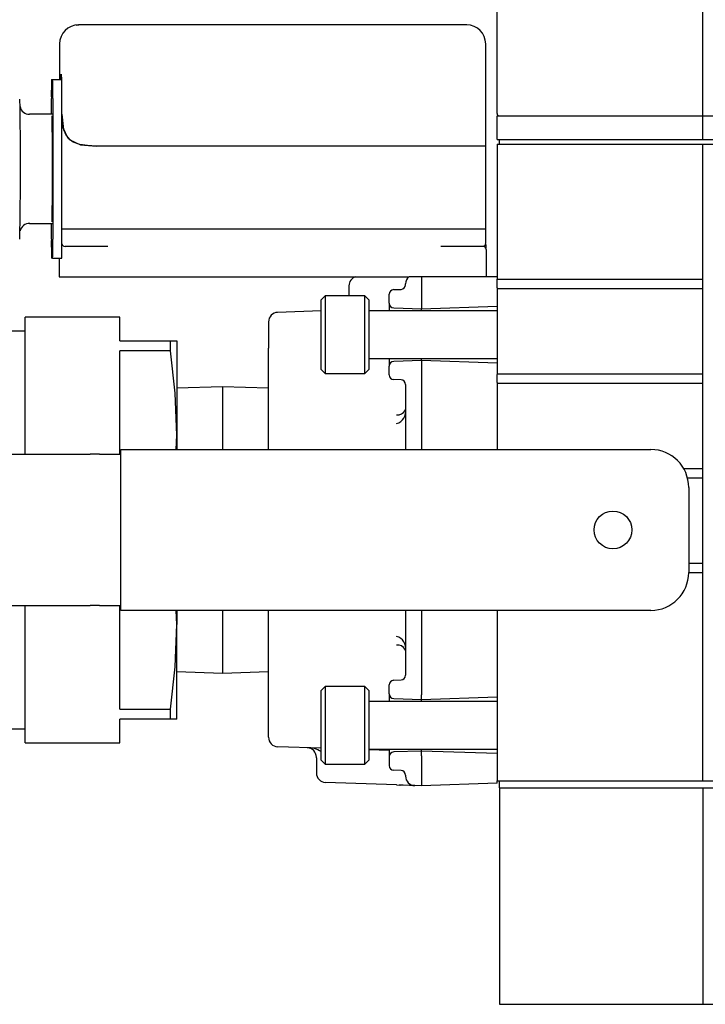
# Model space of a CAD drawing. Units: inches. Extents: x 0.7 to 15.8, y 0.7 to 10.5.
# Drawn here: x 7.1 to 7.2, y 6 to 6.2 of the extents above; entities that cross this region are included whole.
import ezdxf

# ---------------------------------------------------------------- set-up
doc = ezdxf.new("R2010")
doc.units = ezdxf.units.IN
doc.header["$MEASUREMENT"] = 0

msp = doc.modelspace()

# ---------------------------------------------------------------- linework, layer by layer
at = {"color": 7, "linetype": 'Continuous', "lineweight": 25}
for p, q in [((7.160299152899857, 6.182551419495005), (7.160299152899857, 6.30462170266201)), ((7.202767755632268, 6.182064638451674), (7.202767755632268, 6.304623315976706)), ((7.073992096593003, 6.200853448068409), (7.073897351020845, 6.200853448068409)), ((7.074042549343502, 6.200853448068409), (7.073992096593003, 6.200853448068409)), ((7.074344679186606, 6.200853448068409), (7.074025829536651, 6.200853448068409)), ((7.086156196072288, 6.200853448068409), (7.074344679186606, 6.200853448068409)), ((7.077644934395109, 6.200884687707526), (7.077642001095661, 6.200884687707526)), ((7.080445062047795, 6.200884687707526), (7.077644934395109, 6.200884687707526)), ((7.080838710833664, 6.200884687707526), (7.080453568616194, 6.200884687707526)), ((7.080994175704387, 6.200884687707526), (7.080838710833664, 6.200884687707526)), ((7.081065161551019, 6.200884687707526), (7.080994175704387, 6.200884687707526)), ((7.142404559619726, 6.200853448068409), (7.086156196072288, 6.200853448068409)), ((7.086584751121583, 6.200884687707526), (7.086584751121583, 6.200853448068409)), ((7.086586804431197, 6.200884687707526), (7.086584751121583, 6.200884687707526)), ((7.086586804431197, 6.200853448068409), (7.086586804431197, 6.200884687707526)), ((7.087234476949228, 6.200884687707526), (7.086586804431197, 6.200884687707526)), ((7.087280529750556, 6.200884687707526), (7.087280529750556, 6.200853448068409)), ((7.087318662643375, 6.200884687707526), (7.087318662643375, 6.200853448068409)), ((7.087335089120281, 6.200884687707526), (7.087318662643375, 6.200884687707526)), ((7.087378208622162, 6.200853448068409), (7.087378208622162, 6.200884687707526)), ((7.087381728581498, 6.200884687707526), (7.087378208622162, 6.200884687707526)), ((7.087381728581498, 6.200884687707526), (7.087381728581498, 6.200853448068409)), ((7.087384368551001, 6.200884687707526), (7.087381728581498, 6.200884687707526)), ((7.087384368551001, 6.200884687707526), (7.087384368551001, 6.200853448068409)), ((7.087387301850448, 6.200884687707526), (7.087384368551001, 6.200884687707526)), ((7.087387301850448, 6.200884687707526), (7.087387301850448, 6.200853448068409)), ((7.087399328378184, 6.200884687707526), (7.087387301850448, 6.200884687707526)), ((7.087399328378184, 6.200884687707526), (7.087399328378184, 6.200853448068409)), ((7.087402555007576, 6.200884687707526), (7.087399328378184, 6.200884687707526)), ((7.087402555007576, 6.200884687707526), (7.087402555007576, 6.200853448068409)), ((7.087405194977079, 6.200884687707526), (7.087402555007576, 6.200884687707526)), ((7.087405194977079, 6.200853448068409), (7.087405194977079, 6.200884687707526)), ((7.087408421606471, 6.200884687707526), (7.087405194977079, 6.200884687707526)), ((7.087408421606471, 6.200884687707526), (7.087408421606471, 6.200853448068409)), ((7.087928495598533, 6.200884687707526), (7.087408421606471, 6.200884687707526)), ((7.087928495598533, 6.200884687707526), (7.087928495598533, 6.200853448068409)), ((7.090113803687, 6.200884687707526), (7.087928495598533, 6.200884687707526)), ((7.090113803687, 6.200884687707526), (7.090113803687, 6.200853448068409)), ((7.090134630113078, 6.200853448068409), (7.090134630113078, 6.200884687707526)), ((7.090947740719955, 6.200884687707526), (7.090947740719955, 6.200853448068409)), ((7.091013739957527, 6.200884687707526), (7.090947740719955, 6.200884687707526)), ((7.091066246017639, 6.200884687707526), (7.091066246017639, 6.200853448068409)), ((7.091068299327252, 6.200884687707526), (7.091066246017639, 6.200884687707526)), ((7.091068299327252, 6.200853448068409), (7.091068299327252, 6.200884687707526)), ((7.091738264921085, 6.200884687707526), (7.091068299327252, 6.200884687707526)), ((7.091792530960866, 6.200884687707526), (7.091749704788931, 6.200884687707526)), ((7.091772877854567, 6.200884687707526), (7.09176935789523, 6.200884687707526)), ((7.091782851072689, 6.200884687707526), (7.09177551782407, 6.200884687707526)), ((7.091796050920204, 6.200884687707526), (7.091785491042192, 6.200884687707526)), ((7.091803970828712, 6.200853448068409), (7.091803970828712, 6.200884687707526)), ((7.091807490788049, 6.200884687707526), (7.091803970828712, 6.200884687707526)), ((7.091807490788049, 6.200884687707526), (7.091807490788049, 6.200853448068409)), ((7.092327271450165, 6.200884687707526), (7.091807490788049, 6.200884687707526)), ((7.092327271450165, 6.200884687707526), (7.092327271450165, 6.200853448068409)), ((7.092806865909849, 6.200884687707526), (7.092375377561106, 6.200884687707526)), ((7.093327526561799, 6.200884687707526), (7.092806865909849, 6.200884687707526)), ((7.09334483302854, 6.200884687707526), (7.09334483302854, 6.200853448068409)), ((7.093345126358485, 6.200884687707526), (7.09334483302854, 6.200884687707526)), ((7.093345126358485, 6.200884687707526), (7.093345126358485, 6.200853448068409)), ((7.0937305619059, 6.200884687707526), (7.093345126358485, 6.200884687707526)), ((7.0937305619059, 6.200884687707526), (7.0937305619059, 6.200853448068409)), ((7.093882213487342, 6.200884687707526), (7.0937305619059, 6.200884687707526)), ((7.093882213487342, 6.200853448068409), (7.093882213487342, 6.200884687707526)), ((7.094207809726027, 6.200884687707526), (7.093923866339498, 6.200884687707526)), ((7.094207809726027, 6.200884687707526), (7.094207809726027, 6.200853448068409)), ((7.094210449695529, 6.200884687707526), (7.094207809726027, 6.200884687707526)), ((7.094210449695529, 6.200884687707526), (7.094210449695529, 6.200853448068409)), ((7.094488233153218, 6.200884687707526), (7.094210449695529, 6.200884687707526)), ((7.094488233153218, 6.200884687707526), (7.094488233153218, 6.200853448068409)), ((7.097229401487007, 6.200884687707526), (7.097229401487007, 6.200853448068409)), ((7.097309480561927, 6.200884687707526), (7.097229401487007, 6.200884687707526)), ((7.0973669732311, 6.200884687707526), (7.097328547008336, 6.200884687707526)), ((7.097387799657178, 6.200884687707526), (7.097387799657178, 6.200853448068409)), ((7.09934049709945, 6.200884687707526), (7.097388092987122, 6.200884687707526)), ((7.100898372436075, 6.200884687707526), (7.09934049709945, 6.200884687707526)), ((7.101192289040726, 6.200884687707526), (7.100898372436075, 6.200884687707526)), ((7.101699456515217, 6.200884687707526), (7.101192289040726, 6.200884687707526)), ((7.101684496688033, 6.200884687707526), (7.101684496688033, 6.200853448068409)), ((7.103825511954843, 6.200884687707526), (7.101684496688033, 6.200884687707526)), ((7.103825511954843, 6.200853448068409), (7.103825511954843, 6.200884687707526)), ((7.138098476030637, 6.200884687707526), (7.138098476030637, 6.200853448068409)), ((7.138101995989975, 6.200884687707526), (7.138098476030637, 6.200884687707526)), ((7.138101995989975, 6.200884687707526), (7.138101995989975, 6.200853448068409)), ((7.138107862588869, 6.200884687707526), (7.138101995989975, 6.200884687707526)), ((7.138107862588869, 6.200853448068409), (7.138107862588869, 6.200884687707526)), ((7.138111675878151, 6.200884687707526), (7.138107862588869, 6.200884687707526)), ((7.138111675878151, 6.200884687707526), (7.138111675878151, 6.200853448068409)), ((7.138114902507544, 6.200884687707526), (7.138111675878151, 6.200884687707526)), ((7.138114902507544, 6.200884687707526), (7.138114902507544, 6.200853448068409)), ((7.138125169055611, 6.200884687707526), (7.138114902507544, 6.200884687707526)), ((7.138125169055611, 6.200884687707526), (7.138125169055611, 6.200853448068409)), ((7.138127809025113, 6.200884687707526), (7.138125169055611, 6.200884687707526)), ((7.138127809025113, 6.200884687707526), (7.138127809025113, 6.200853448068409)), ((7.138131622314395, 6.200884687707526), (7.138127809025113, 6.200884687707526)), ((7.138131622314395, 6.200884687707526), (7.138131622314395, 6.200853448068409)), ((7.138139835552849, 6.200884687707526), (7.138131622314395, 6.200884687707526)), ((7.138139835552849, 6.200853448068409), (7.138139835552849, 6.200884687707526)), ((7.138143648842131, 6.200884687707526), (7.138139835552849, 6.200884687707526)), ((7.138143648842131, 6.200884687707526), (7.138143648842131, 6.200853448068409)), ((7.138145115491854, 6.200884687707526), (7.138143648842131, 6.200884687707526)), ((7.138145115491854, 6.200884687707526), (7.138145115491854, 6.200853448068409)), ((7.138148928781136, 6.200884687707526), (7.138145115491854, 6.200884687707526)), ((7.138148928781136, 6.200884687707526), (7.138148928781136, 6.200853448068409)), ((7.138155675369865, 6.200884687707526), (7.138148928781136, 6.200884687707526)), ((7.138155675369865, 6.200884687707526), (7.138155675369865, 6.200853448068409)), ((7.138159781989092, 6.200884687707526), (7.138155675369865, 6.200884687707526)), ((7.138159781989092, 6.200884687707526), (7.138159781989092, 6.200853448068409)), ((7.13816828855749, 6.200884687707526), (7.138159781989092, 6.200884687707526)), ((7.13816828855749, 6.200884687707526), (7.13816828855749, 6.200853448068409)), ((7.138172101846772, 6.200884687707526), (7.13816828855749, 6.200884687707526)), ((7.138172101846772, 6.200884687707526), (7.138172101846772, 6.200853448068409)), ((7.13862910990071, 6.200884687707526), (7.138172101846772, 6.200884687707526)), ((7.13862910990071, 6.200853448068409), (7.13862910990071, 6.200884687707526)), ((7.138631163210323, 6.200884687707526), (7.13862910990071, 6.200884687707526)), ((7.138631163210323, 6.200884687707526), (7.138631163210323, 6.200853448068409)), ((7.138979639184699, 6.200884687707526), (7.138631163210323, 6.200884687707526)), ((7.138979639184699, 6.200884687707526), (7.138979639184699, 6.200853448068409)), ((7.140114239411034, 6.200884687707526), (7.138979639184699, 6.200884687707526)), ((7.140114239411034, 6.200884687707526), (7.140114239411034, 6.200853448068409)), ((7.15402951866054, 6.200853448068409), (7.142404559619726, 6.200853448068409)), ((7.069990489486576, 6.19694717319403), (7.069990489486576, 6.189603364696999)), ((7.157936086864864, 6.175853376871364), (7.157936086864864, 6.19694717319403)), ((7.068323788740446, 6.189603364696999), (7.068554932736917, 6.189603364696999)), ((7.068554932736917, 6.189603364696999), (7.070429897743828, 6.189603364696999)), ((7.068292695766301, 6.18243159421257), (7.068292695766301, 6.18569708982262)), ((7.068586025711062, 6.18569708982262), (7.068586025711062, 6.156634692220583)), ((7.070460990717972, 6.156634692220583), (7.070460990717972, 6.18569708982262)), ((7.068439360738681, 6.18243159421257), (7.063814427499638, 6.18243159421257)), ((7.160299152899857, 6.17718025487649), (7.160299152899857, 6.182064638451674)), ((7.160299152899857, 6.182064638451674), (7.202767755632268, 6.182064638451674)), ((7.202767755632268, 6.17718025487649), (7.202767755632268, 6.182064638451674)), ((7.202767755632268, 6.182064638451674), (7.294914424479419, 6.182064638451674)), ((7.086187289046432, 6.175853376871364), (7.077603868202843, 6.175853376871364)), ((7.142435359263925, 6.175853376871364), (7.086187289046432, 6.175853376871364)), ((7.15793579353492, 6.175853376871364), (7.142435359263925, 6.175853376871364)), ((7.157936086864864, 6.158728481366285), (7.157936086864864, 6.175853376871364)), ((7.160299152899857, 6.17718025487649), (7.202767755632268, 6.17718025487649)), ((7.160299152899857, 6.176207572779663), (7.160299152899857, 6.148375547630926)), ((7.160299152899857, 6.176207572779663), (7.202767755632268, 6.176207572779663)), ((7.160787253927939, 6.176208452769497), (7.160787253927939, 6.17718025487649)), ((7.160787253927939, 6.176208452769497), (7.203256149990295, 6.176208452769497)), ((7.202767755632268, 6.17718025487649), (7.294914424479419, 6.17718025487649)), ((7.202767755632268, 6.044859996784736), (7.202767755632268, 6.176207572779663)), ((7.202767755632268, 6.176207572779663), (7.227166207112607, 6.176207572779663)), ((7.063814427499638, 6.159900334495605), (7.068439360738681, 6.159900334495605)), ((7.068292695766301, 6.156634692220583), (7.068292695766301, 6.159900334495605)), ((7.086187289046432, 6.158728481366285), (7.070460990717972, 6.158728481366285)), ((7.142435359263925, 6.158728481366285), (7.086187289046432, 6.158728481366285)), ((7.15793579353492, 6.158728481366285), (7.142435359263925, 6.158728481366285)), ((7.157936086864864, 6.155759688995362), (7.157936086864864, 6.158728481366285)), ((7.070444564241066, 6.155538664881984), (7.070438404312226, 6.155759688995362)), ((7.076401508759268, 6.155134602883076), (7.071141222859873, 6.155134602883076)), ((7.079932614634298, 6.155134602883076), (7.076401508759268, 6.155134602883076)), ((7.152211459662912, 6.155134602883076), (7.148680353787882, 6.155134602883076)), ((7.157388439857995, 6.155134602883076), (7.152211459662912, 6.155134602883076)), ((7.157526304932033, 6.155171562456117), (7.157360573513244, 6.155134602883076)), ((7.158013525970281, 6.154509663435764), (7.158013525970281, 6.148884621750058)), ((7.068554932736917, 6.152728417346204), (7.068323788740446, 6.152728417346204)), ((7.068554932736917, 6.152728417346204), (7.070429897743828, 6.152728417346204)), ((7.069913343711105, 6.152728417346204), (7.069913343711105, 6.148884621750058)), ((7.069913343711105, 6.148884621750058), (7.070516430077532, 6.148884621750058)), ((7.070516430077532, 6.148884621750058), (7.076406202038384, 6.148884621750058)), ((7.076406202038384, 6.148884621750058), (7.141888005587002, 6.148884621750058)), ((7.141392864640245, 6.14724080073962), (7.141392864640245, 6.147429558559073)), ((7.143265776337543, 6.148884621750058), (7.142045523767338, 6.148884621750058)), ((7.14467405340234, 6.148884621750058), (7.143265483007599, 6.148884621750058)), ((7.14467405340234, 6.148884621750058), (7.14467405340234, 6.148462079964631)), ((7.160299152899857, 6.148884621750058), (7.14467405340234, 6.148884621750058)), ((7.14467405340234, 6.148462079964631), (7.14467405340234, 6.143210887293523)), ((7.160299152899857, 6.147916486267375), (7.160299152899857, 6.148375547630926)), ((7.160299152899857, 6.148375547630926), (7.202767755632268, 6.148375547630926)), ((7.160299152899857, 6.148375547630926), (7.160299152899857, 6.148205562927937)), ((7.160299152899857, 6.146564088557056), (7.160299152899857, 6.147916486267375)), ((7.129705426321197, 6.14702153660591), (7.129705426321197, 6.144927307465291)), ((7.13895265282978, 6.146220159196824), (7.140457728776348, 6.146272665256936)), ((7.160299152899857, 6.146564088557056), (7.160299152899857, 6.146422556858709)), ((7.160299152899857, 6.146422556858709), (7.202767755632268, 6.146422556858709)), ((7.160299152899857, 6.146422556858709), (7.160299152899857, 6.128844319924002)), ((7.124771909980265, 6.144927307465291), (7.123972292550848, 6.144127690035873)), ((7.123972292550848, 6.129732962991655), (7.123972292550848, 6.144127690035873)), ((7.133015068087933, 6.144927307465291), (7.124771909980265, 6.144927307465291)), ((7.124771909980265, 6.144927307465291), (7.124771909980265, 6.128933198897265)), ((7.133814685517351, 6.144127690035873), (7.133015068087933, 6.144927307465291)), ((7.133015068087933, 6.128933198897265), (7.133015068087933, 6.144927307465291)), ((7.133814685517351, 6.144127690035873), (7.133814685517351, 6.129732962991655)), ((7.138017810295828, 6.143410791650878), (7.138017810295828, 6.145251877049168)), ((7.138017810295828, 6.143410791650878), (7.138017810295828, 6.141851596329501)), ((7.123972292550848, 6.141828129933921), (7.114996396241168, 6.141514706887944)), ((7.160299152899857, 6.141851596329501), (7.133814685517351, 6.141851596329501)), ((7.13895265282978, 6.142442656168194), (7.14467405340234, 6.14224275181084)), ((7.14467405340234, 6.143210887293523), (7.14467405340234, 6.14224275181084)), ((7.14467405340234, 6.14224275181084), (7.160299152899857, 6.142788492173068)), ((7.14467405340234, 6.141851596329501), (7.14467405340234, 6.14224275181084)), ((7.082439705672169, 6.14056314454714), (7.062908331300272, 6.14056314454714)), ((7.062908331300272, 6.112242725040376), (7.062908331300272, 6.14056314454714)), ((7.082439705672169, 6.13568022762168), (7.082439705672169, 6.14056314454714)), ((7.113111458016135, 6.139562742770534), (7.113111458016135, 6.134139072091907)), ((7.062908331300272, 6.137633365058869), (7.001681571930354, 6.137633365058869)), ((7.082439705672169, 6.13568022762168), (7.092849985411728, 6.13568022762168)), ((7.092849985411728, 6.133584238501392), (7.092849985411728, 6.13568022762168)), ((7.092849985411728, 6.13568022762168), (7.094158530295307, 6.13568022762168)), ((7.094158530295307, 6.13568022762168), (7.094158530295307, 6.116148999914755)), ((7.092849985411728, 6.133584238501392), (7.082439705672169, 6.133584238501392)), ((7.082439705672169, 6.112242725040376), (7.082439705672169, 6.133584238501392)), ((7.113111458016135, 6.117729901652043), (7.113111458016135, 6.134139072091907)), ((7.133814685517351, 6.132009056698026), (7.160299152899857, 6.132009056698026)), ((7.138017810295828, 6.132009056698026), (7.138017810295828, 6.13044986137665)), ((7.14467405340234, 6.131617754551716), (7.13895265282978, 6.131417996859333)), ((7.14467405340234, 6.131617754551716), (7.14467405340234, 6.132009056698026)), ((7.14467405340234, 6.131617754551716), (7.14467405340234, 6.130649619069032)), ((7.160299152899857, 6.13107216085446), (7.14467405340234, 6.131617754551716)), ((7.123972292550848, 6.129732962991655), (7.124771909980265, 6.128933198897265)), ((7.133015068087933, 6.128933198897265), (7.133814685517351, 6.129732962991655)), ((7.138017810295828, 6.128608629313387), (7.138017810295828, 6.13044986137665)), ((7.14467405340234, 6.130649619069032), (7.14467405340234, 6.113219367091457)), ((7.124771909980265, 6.128933198897265), (7.133015068087933, 6.128933198897265)), ((7.140457728776348, 6.127587987770592), (7.13895265282978, 6.127640493830704)), ((7.160299152899857, 6.128844319924002), (7.202767755632268, 6.128844319924002)), ((7.160299152899857, 6.128844319924002), (7.160299152899857, 6.128702641560682)), ((7.160299152899857, 6.127032860850131), (7.160299152899857, 6.128702641560682)), ((7.103635140820693, 6.126159470939607), (7.094158530295307, 6.125864967675067)), ((7.113111458016135, 6.125864967675067), (7.103635140820693, 6.126159470939607)), ((7.103635140820693, 6.126159470939607), (7.103635140820693, 6.113219367091457)), ((7.141392864640245, 6.126619852287909), (7.141392864640245, 6.113219367091457)), ((7.160299152899857, 6.127032860850131), (7.160299152899857, 6.126891182486812)), ((7.160299152899857, 6.126891182486812), (7.202767755632268, 6.126891182486812)), ((7.160299152899857, 6.126891182486812), (7.160299152899857, 6.113219367091457)), ((7.113111458016135, 6.113219367091457), (7.113111458016135, 6.117729901652043)), ((7.094043251627015, 6.113219367091457), (7.094158530295307, 6.116148999914755)), ((7.094158530295307, 6.116148999914755), (7.094158530295307, 6.113219367091457)), ((7.082635063415379, 6.113219367091457), (7.192010026573138, 6.113219367091457)), ((7.082635063415379, 6.112242725040376), (7.082635063415379, 6.113219367091457)), ((7.054439895795029, 6.112242725040376), (7.076307349847, 6.112242725040376)), ((7.078260633949162, 6.112242725040376), (7.076307349847, 6.112242725040376)), ((7.078260633949162, 6.112242725040376), (7.082635063415379, 6.112242725040376)), ((7.082635063415379, 6.080992819375286), (7.082635063415379, 6.112242725040376)), ((7.198775828414018, 6.109313092217078), (7.202767755632268, 6.109313092217078)), ((7.199574419188629, 6.107359954779888), (7.202767755632268, 6.107359954779888)), ((7.199822576321897, 6.105406817342699), (7.199822576321897, 6.087828727072964)), ((7.199822576321897, 6.089781864510154), (7.202767755632268, 6.089781864510154)), ((7.199822576321897, 6.087828727072964), (7.202767755632268, 6.087828727072964)), ((7.054439895795029, 6.080992819375286), (7.076307349847, 6.080992819375286)), ((7.062908331300272, 6.052672546533495), (7.062908331300272, 6.080992819375286)), ((7.078260633949162, 6.080992819375286), (7.076307349847, 6.080992819375286)), ((7.078260633949162, 6.080992819375286), (7.082635063415379, 6.080992819375286)), ((7.082439705672169, 6.059651452579243), (7.082439705672169, 6.080992819375286)), ((7.082635063415379, 6.080016177324206), (7.082635063415379, 6.080992819375286)), ((7.192010026573138, 6.080016177324206), (7.082635063415379, 6.080016177324206)), ((7.094158530295307, 6.077086544500907), (7.094043544956961, 6.080016177324206)), ((7.094158530295307, 6.080016177324206), (7.094158530295307, 6.077086544500907)), ((7.103635140820693, 6.080016177324206), (7.103635140820693, 6.067076220141028)), ((7.113111458016135, 6.075505789428592), (7.113111458016135, 6.080016177324206)), ((7.141392864640245, 6.080016177324206), (7.141392864640245, 6.066615838792726)), ((7.14467405340234, 6.080016177324206), (7.14467405340234, 6.06258592534663)), ((7.160299152899857, 6.080016177324206), (7.160299152899857, 6.044859996784736)), ((7.094158530295307, 6.057555316793983), (7.094158530295307, 6.077086544500907)), ((7.113111458016135, 6.059096618988728), (7.113111458016135, 6.075505789428592)), ((7.094158530295307, 6.067370723405568), (7.103635140820693, 6.067076220141028)), ((7.103635140820693, 6.067076220141028), (7.113111458016135, 6.067370723405568)), ((7.124771909980265, 6.064302345518398), (7.123972292550848, 6.063502581424007)), ((7.133015068087933, 6.064302345518398), (7.124771909980265, 6.064302345518398)), ((7.124771909980265, 6.064302345518398), (7.124771909980265, 6.048308236950372)), ((7.133814685517351, 6.063502581424007), (7.133015068087933, 6.064302345518398)), ((7.133015068087933, 6.048308236950372), (7.133015068087933, 6.064302345518398)), ((7.138017810295828, 6.062785683039013), (7.138017810295828, 6.064626915102275)), ((7.13895265282978, 6.065595050584959), (7.140457728776348, 6.065647703310043)), ((7.123972292550848, 6.049108001044762), (7.123972292550848, 6.063502581424007)), ((7.133814685517351, 6.063502581424007), (7.133814685517351, 6.049108001044762)), ((7.138017810295828, 6.062785683039013), (7.138017810295828, 6.061226487717637)), ((7.14467405340234, 6.061617789863948), (7.14467405340234, 6.06258592534663)), ((7.14467405340234, 6.061617789863948), (7.160299152899857, 6.062163383561202)), ((7.160299152899857, 6.061226487717637), (7.133814685517351, 6.061226487717637)), ((7.13895265282978, 6.06181754755633), (7.14467405340234, 6.061617789863948)), ((7.14467405340234, 6.061226487717637), (7.14467405340234, 6.061617789863948)), ((7.082439705672169, 6.059651452579243), (7.092849985411728, 6.059651452579243)), ((7.092849985411728, 6.057555316793983), (7.092849985411728, 6.059651452579243)), ((7.113111458016135, 6.053824893221488), (7.113111458016135, 6.059096618988728)), ((7.082439705672169, 6.052672546533495), (7.082439705672169, 6.057555316793983)), ((7.092849985411728, 6.057555316793983), (7.082439705672169, 6.057555316793983)), ((7.094158530295307, 6.057555316793983), (7.092849985411728, 6.057555316793983)), ((7.001681571930354, 6.055602179356793), (7.062908331300272, 6.055602179356793)), ((7.062908331300272, 6.052672546533495), (7.082439705672169, 6.052672546533495)), ((7.123972292550848, 6.0515595060581), (7.114996396241168, 6.051872929104077)), ((7.133814685517351, 6.051384094751133), (7.160299152899857, 6.051384094751133)), ((7.138017810295828, 6.05106905839046), (7.133814685517351, 6.051215723362841)), ((7.138017810295828, 6.051384094751133), (7.138017810295828, 6.049824899429757)), ((7.14467405340234, 6.050992792604823), (7.13895265282978, 6.050793034912441)), ((7.14467405340234, 6.050992792604823), (7.14467405340234, 6.051384094751133)), ((7.14467405340234, 6.050024657122139), (7.14467405340234, 6.050992792604823)), ((7.160299152899857, 6.050447198907567), (7.14467405340234, 6.050992792604823)), ((7.14467405340234, 6.050024657122139), (7.14467405340234, 6.044773464451032)), ((7.122986703936451, 6.0495761556366), (7.122986703936451, 6.049707714116825)), ((7.122986703936451, 6.0495761556366), (7.122986703936451, 6.046448818430533)), ((7.123972292550848, 6.049108001044762), (7.124771909980265, 6.048308236950372)), ((7.124771909980265, 6.048308236950372), (7.133015068087933, 6.048308236950372)), ((7.133015068087933, 6.048308236950372), (7.133814685517351, 6.049108001044762)), ((7.138017810295828, 6.049824899429757), (7.138017810295828, 6.047983667366494)), ((7.140457728776348, 6.046962879158726), (7.13895265282978, 6.047015531883811)), ((7.141392864640245, 6.045994743676044), (7.141392864640245, 6.04580598585659)), ((7.139507926415213, 6.043985726884377), (7.124871642161484, 6.044496854313122)), ((7.139496486547367, 6.044020779812776), (7.140257091094131, 6.04395947385432)), ((7.139507926415213, 6.043985726884377), (7.139497953197091, 6.044055832741175)), ((7.139498833186925, 6.044013593229129), (7.140180238648605, 6.043962260488795)), ((7.14467405340234, 6.043805328968349), (7.143277802865279, 6.043854021739179)), ((7.14467405340234, 6.044773464451032), (7.14467405340234, 6.043805328968349)), ((7.160299152899857, 6.044350922665604), (7.14467405340234, 6.043805328968349)), ((7.160299152899857, 6.044350922665604), (7.160299152899857, 6.044859996784736)), ((7.160299152899857, 6.044859996784736), (7.202767755632268, 6.044859996784736)), ((7.160787253927939, 6.043399066994855), (7.160787253927939, 6.044859996784736)), ((7.202767755632268, 6.044859996784736), (7.227166207112607, 6.044859996784736)), ((7.160775520730148, 6.043399066994855), (7.202767755632268, 6.043399066994855)), ((7.160775520730148, 6.043399066994855), (7.160775520730148, 5.998711569895302)), ((7.202767755632268, 6.043399066994855), (7.202767755632268, 5.998711569895302)), ((7.202767755632268, 6.043399066994855), (7.294914424479419, 6.043399066994855)), ((7.160775520730148, 5.998711569895302), (7.202767755632268, 5.998711569895302)), ((7.202767755632268, 5.998711569895302), (7.294914424479419, 5.998711569895302))]:
    msp.add_line(p, q, dxfattribs=at)
at = {"color": 7, "linetype": 'Continuous', "lineweight": 25, "flags": 128}
for points in [[(7.074025829536651, 6.200853448068409), (7.073494902336633, 6.20081839514001), (7.073380503658177, 6.200802848652938), (7.073691433399623, 6.200841421540674), (7.073992096593003, 6.200853448068409)], [(7.070262993005259, 6.189603364696999), (7.070275312862939, 6.190079439197345), (7.070288219380508, 6.190421755242881), (7.070301125898078, 6.190628259523993), (7.070314325745592, 6.190697192061012), (7.070327232263161, 6.190628259523993), (7.070340138780731, 6.190421755242881), (7.070353045298301, 6.190079439197345), (7.070365365155981, 6.189603364696999)], [(7.070262993005259, 6.189603364696999), (7.070264166325038, 6.18965953738142), (7.070287926050564, 6.1904136886694), (7.070311979106034, 6.19069528541637), (7.070336325491449, 6.190497581033602), (7.070360085216975, 6.18982526880021), (7.070365365155981, 6.189603364696999)], [(7.070444270911121, 6.182450660658979), (7.070820613230249, 6.179272284042524), (7.071331887323967, 6.178048511512982), (7.072115958266313, 6.177108829034941), (7.074320626131135, 6.176116493831815), (7.077603868202843, 6.175853376871364)], [(7.077603868202843, 6.175853376871364), (7.075756769540684, 6.175931989296561), (7.074141694864831, 6.176154773389606), (7.07279971036755, 6.176646981036915), (7.071771882241109, 6.17744337183694), (7.070737600855882, 6.179595240311706), (7.070460990717972, 6.182288595864499)], [(7.094158530295307, 6.116148999914755), (7.093816507579715, 6.124866619208073), (7.092849985411728, 6.133584238501392)], [(7.092849985411728, 6.059651452579243), (7.093813867610213, 6.068336072253776), (7.094158530295307, 6.077086544500907)], [(7.143277802865279, 6.043854021739179), (7.143014392574883, 6.043863261632439), (7.142181335531762, 6.04389230129697), (7.140907696911611, 6.043936887448574), (7.140101626223409, 6.043964900458299)]]:
    msp.add_lwpolyline(points, dxfattribs=at)
at = {"color": 7, "linetype": 'Continuous', "lineweight": 25}
msp.add_circle((7.184197503965422, 6.096617798075357), 0.00390625, dxfattribs=at)
for centre, radius, start, end in [((7.073896841923962, 6.196947161052051), 0.00390625, 90, 180), ((7.154029974273727, 6.196947161052051), 0.003906250000000888, 0, 90), ((7.190572741936479, 6.186677032323528), 0.1222839726975122, 178.6287450599851, 180.4591539609857), ((6.945726208853826, 6.1866724174934), 0.1228636881355056, 359.5451646702243, 1.366936308805407), ((6.947601173868395, 6.186672417493461), 0.1228636881278484, 359.5451646701678, 1.366936308862441), ((6.26172402352012, 6.17150347205031), 0.8002007339298685, 358.9331757808782, 1.005260512094408), ((7.063692314374571, 6.184309186800808), 0.001876602193852712, 189.9320695519692, 272.8876888323841), ((6.52392881825693, 6.171165891021602), 0.5446203806852715, 358.849266661764, 1.150733338236716), ((7.160787347715421, 6.182551391825359), 0.00048828125, 179.9999999991662, 265.4151144489168), ((7.063803154995107, 6.157882647578549), 0.00201486359874721, 88.85358429498224, 166.44391582241), ((7.190572741936505, 6.155654749719673), 0.122283972697538, 179.5408460390144, 181.3712549400151), ((6.945726208853798, 6.155659364549802), 0.122863688135534, 358.6330636911957, 0.4548353297767874), ((6.947601173868367, 6.155659364549741), 0.1228636881278769, 358.6330636911387, 0.4548353298333002), ((7.071103166421555, 6.155781503472302), 0.000646976288801318, 191.7688592685595, 270.8764848307796), ((7.157387908675333, 6.155675835995232), 0.0005291920309905646, 291.794249705556, 356.5478067432791), ((7.15738873937456, 6.154509816340439), 0.0006247866144314428, 359.985977944449, 90.02746703482052), ((7.200435436364005, 6.15652703817785), 0.04250495013783545, 181.347851446164, 182.4093022796495), ((7.131658441465421, 6.147021466918734), 0.00195312499999954, 107.4545098714198, 180), ((7.143346111430108, 6.14742944642093), 0.001953246793082133, 131.8406166332364, 179.9967105834736), ((7.138986566465421, 6.14525192947773), 0.0009687499999989481, 91.99999999997556, 180), ((7.140424171198795, 6.147240777271659), 0.0009686934417352073, 271.9852434785732, 0.001388070834385849), ((7.138986566465421, 6.143410750447882), 0.0009687499999998357, 180, 268.0000000000271), ((7.115064691465421, 6.139562809782927), 0.001953125, 92.00000000000396, 180), ((7.138986566465421, 6.130449845702835), 0.0009687500000001847, 91.99999999997372, 180), ((7.138986566465421, 6.128608666672988), 0.0009687500000007234, 180, 268.0000000000289), ((7.140424171198794, 6.126619875755869), 0.0009686934417361257, 359.998611929219, 88.01475652137688), ((7.138904142802664, 6.121046315016095), 0.002536951818251974, 284.2257135998966, 11.19001081163013), ((7.139807754044483, 6.122109750630862), 0.001723064390507239, 260.6420148039292, 331.8814121973895), ((7.192010003965422, 6.105406860575358), 0.007812499999999112, 0, 90), ((7.192010003965422, 6.087828735575358), 0.007812500000000888, 270.0000000000008, 0), ((7.138904120292977, 6.072189337372326), 0.002536994855591721, 348.8076957313541, 75.7740083645548), ((7.139807754044483, 6.071125793784799), 0.001723064390508115, 28.11858780263734, 99.35798519606685), ((7.1404242596066, 6.066615729930407), 0.0009686050397643986, 271.9801920294542, 0.00643951992081659), ((7.138986566465421, 6.06462692947773), 0.0009687500000001847, 91.99999999997372, 180), ((7.138986566465421, 6.062785750447882), 0.0009687500000007234, 180, 268.0000000000289), ((7.115064691465421, 6.053824845750738), 0.001953125000000592, 180, 267.9999999999978), ((7.12123295458319, 6.046513792250893), 0.005147565455914886, 57.84836082320974, 91.46364231871648), ((7.121033272820537, 6.04970743797731), 0.001953431135431667, 0.008099404438228918, 87.99924287718886), ((7.138986566465421, 6.049824845702835), 0.0009687500000001847, 91.99999999997372, 180), ((7.138986566465421, 6.047983666672988), 0.0009687500000007234, 180, 268.0000000000289), ((7.124939691465421, 6.046448753152005), 0.001953125, 179.9999999998958, 268.000000000023), ((7.140424258208784, 6.045994851188193), 0.0009686064374285424, 359.9936403556893, 88.01972809489095), ((7.143345988186721, 6.045805954717206), 0.00195312354672478, 179.9990865118312, 267.999345635679)]:
    msp.add_arc(centre, radius, start, end, dxfattribs=at)

doc.saveas('drawing.dxf')
